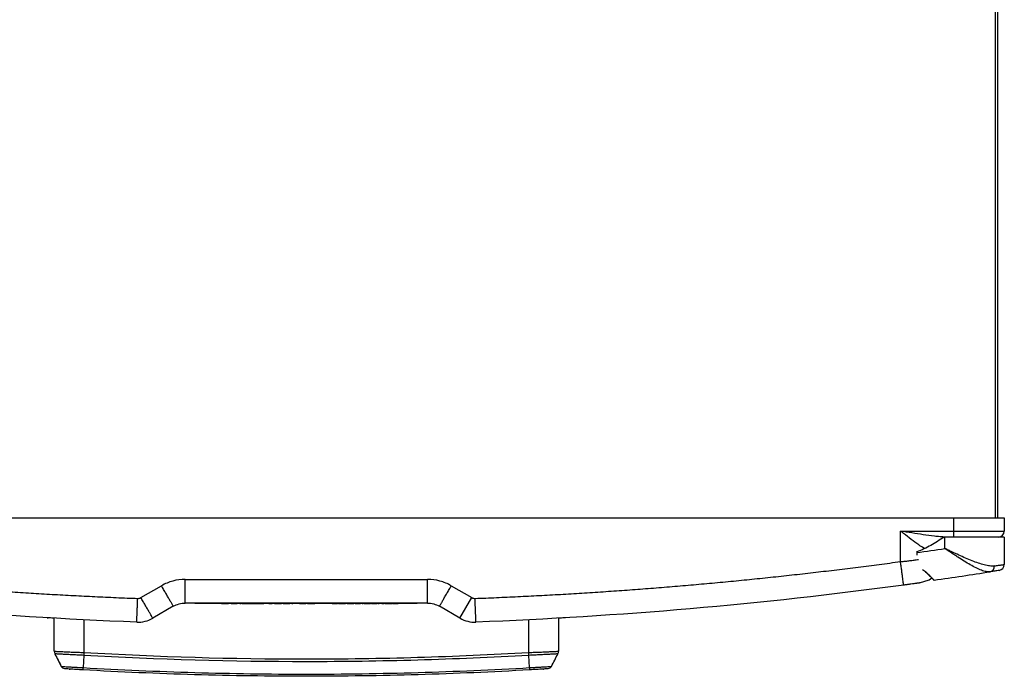
# Model space of a CAD drawing. Units: millimetres. Extents: x -197 to 9576, y -367 to 3416.
# Drawn here: x 5974 to 6306, y 1467 to 1688 of the extents above; entities that cross this region are included whole.
import ezdxf

# ---------------------------------------------------------------- set-up
doc = ezdxf.new("R2010")
doc.units = ezdxf.units.MM

msp = doc.modelspace()

# ---------------------------------------------------------------- linework, layer by layer
at = {"color": 8, "linetype": 'Continuous', "lineweight": 25}
for p, q in [((6302.53, 1759.36), (6302.53, 1520.17)), ((6276.14, 1508.42), (6276.06, 1508.42)), ((5995.72, 1485.9), (5995.72, 1474.78)), ((6145.53, 1474.78), (6145.53, 1485.9))]:
    msp.add_line(p, q, dxfattribs=at)
at = {"color": 7, "linetype": 'Continuous', "lineweight": 25}
for p, q in [((6303.32, 1759.36), (6303.32, 1520.17)), ((5852.61, 1520.17), (6288.64, 1520.17)), ((6288.64, 1515.67), (6288.64, 1520.17)), ((6288.64, 1520.17), (6305.62, 1520.17)), ((6305.62, 1520.17), (6305.62, 1515.67)), ((6270.67, 1515.67), (6288.64, 1515.67)), ((6270.67, 1505.39), (6270.67, 1515.67)), ((6288.64, 1515.67), (6305.62, 1515.67)), ((6288.64, 1513.67), (6288.64, 1515.67)), ((6285.65, 1513.67), (6285.34, 1513.67)), ((6285.65, 1509.77), (6285.65, 1513.67)), ((6305.62, 1513.67), (6285.65, 1513.67)), ((6305.62, 1513.67), (6305.62, 1504.42)), ((6276.14, 1508.65), (6276.08, 1508.62)), ((6276.14, 1508.65), (6276.14, 1508.42)), ((6278.08, 1502.69), (6279.08, 1502.06)), ((6029.82, 1499.39), (6111.43, 1499.39)), ((6277.04, 1498.2), (6280.31, 1499.25)), ((6280.31, 1499.25), (6281.2, 1499.89)), ((6014.9, 1493.25), (6021.83, 1497.25)), ((6119.42, 1497.25), (6126.35, 1493.25)), ((6270.95, 1497.36), (6270.95, 1497.36)), ((6122.35, 1486.33), (6126.35, 1493.25)), ((6025.83, 1490.33), (6018.9, 1486.33)), ((6111.43, 1491.4), (6029.82, 1491.4)), ((6033.07, 1491.3), (6033.07, 1491.4)), ((6035.07, 1491.3), (6033.07, 1491.3)), ((6035.07, 1491.3), (6035.07, 1491.4)), ((6105.98, 1491.3), (6035.07, 1491.3)), ((6036.82, 1491.25), (6036.82, 1491.3)), ((6038.99, 1491.25), (6038.99, 1491.3)), ((6039.33, 1491.3), (6039.33, 1491.25)), ((6039.68, 1491.25), (6039.33, 1491.25)), ((6039.68, 1491.25), (6039.68, 1491.3)), ((6042.06, 1491.25), (6039.68, 1491.25)), ((6042.06, 1491.2), (6042.06, 1491.3)), ((6042.4, 1491.2), (6042.06, 1491.2)), ((6042.4, 1491.2), (6042.4, 1491.3)), ((6044.03, 1491.2), (6042.4, 1491.2)), ((6044.03, 1491.2), (6044.03, 1491.3)), ((6044.38, 1491.2), (6044.03, 1491.2)), ((6044.38, 1491.2), (6044.38, 1491.3)), ((6044.38, 1491.2), (6044.38, 1491.3)), ((6044.72, 1491.25), (6044.38, 1491.25)), ((6044.38, 1491.2), (6044.38, 1491.2)), ((6045.28, 1491.2), (6045.28, 1491.3)), ((6046.31, 1491.2), (6046.31, 1491.3)), ((6047.37, 1491.2), (6047.37, 1491.3)), ((6047.45, 1491.25), (6047.45, 1491.3)), ((6048.24, 1491.2), (6048.24, 1491.3)), ((6048.6, 1491.2), (6048.24, 1491.2)), ((6048.6, 1491.2), (6048.6, 1491.3)), ((6048.89, 1491.2), (6048.89, 1491.3)), ((6049.9, 1491.2), (6048.89, 1491.2)), ((6049.9, 1491.2), (6049.9, 1491.3)), ((6050.26, 1491.2), (6049.9, 1491.2)), ((6050.26, 1491.2), (6050.26, 1491.3)), ((6051.26, 1491.2), (6050.26, 1491.2)), ((6051.26, 1491.2), (6051.26, 1491.3)), ((6051.29, 1491.25), (6051.29, 1491.3)), ((6051.3, 1491.2), (6051.3, 1491.3)), ((6051.69, 1491.2), (6051.3, 1491.2)), ((6051.69, 1491.2), (6051.69, 1491.3)), ((6052.04, 1491.2), (6051.69, 1491.2)), ((6052.04, 1491.2), (6052.04, 1491.3)), ((6053.13, 1491.2), (6052.04, 1491.2)), ((6053.13, 1491.2), (6053.13, 1491.3)), ((6053.48, 1491.2), (6053.13, 1491.2)), ((6053.48, 1491.2), (6053.48, 1491.3)), ((6053.83, 1491.2), (6053.48, 1491.2)), ((6053.83, 1491.2), (6053.83, 1491.3)), ((6053.88, 1491.2), (6053.88, 1491.3)), ((6054.94, 1491.2), (6053.88, 1491.2)), ((6054.94, 1491.2), (6054.94, 1491.3)), ((6055.28, 1491.2), (6054.94, 1491.2)), ((6055.28, 1491.2), (6055.28, 1491.3)), ((6056.31, 1491.2), (6055.28, 1491.2)), ((6056.31, 1491.2), (6056.31, 1491.3)), ((6056.61, 1491.3), (6056.61, 1491.25)), ((6056.97, 1491.25), (6056.97, 1491.3)), ((6058, 1491.2), (6058, 1491.3)), ((6059.06, 1491.2), (6059.06, 1491.3)), ((6059.93, 1491.25), (6059.59, 1491.25)), ((6059.93, 1491.2), (6059.93, 1491.3)), ((6060.27, 1491.2), (6059.93, 1491.2)), ((6060.27, 1491.2), (6060.27, 1491.3)), ((6061.9, 1491.2), (6060.27, 1491.2)), ((6061.9, 1491.2), (6061.9, 1491.3)), ((6062.25, 1491.2), (6061.9, 1491.2)), ((6062.25, 1491.2), (6062.25, 1491.3)), ((6062.25, 1491.2), (6062.25, 1491.3)), ((6062.39, 1491.25), (6062.25, 1491.25)), ((6062.25, 1491.2), (6062.25, 1491.2)), ((6062.39, 1491.25), (6062.39, 1491.3)), ((6062.4, 1491.25), (6062.39, 1491.25)), ((6062.4, 1491.25), (6062.4, 1491.3)), ((6062.69, 1491.25), (6062.4, 1491.25)), ((6062.69, 1491.3), (6062.69, 1491.25)), ((6062.72, 1491.25), (6062.69, 1491.25)), ((6062.72, 1491.25), (6062.72, 1491.3)), ((6062.79, 1491.25), (6062.72, 1491.25)), ((6062.79, 1491.2), (6062.79, 1491.3)), ((6063.13, 1491.2), (6062.79, 1491.2)), ((6063.13, 1491.2), (6063.13, 1491.3)), ((6064.76, 1491.2), (6063.13, 1491.2)), ((6064.76, 1491.2), (6064.76, 1491.3)), ((6065.11, 1491.2), (6064.76, 1491.2)), ((6065.11, 1491.2), (6065.11, 1491.3)), ((6065.11, 1491.2), (6065.11, 1491.3)), ((6065.71, 1491.25), (6065.11, 1491.25)), ((6065.11, 1491.2), (6065.11, 1491.2)), ((6065.71, 1491.2), (6065.71, 1491.3)), ((6066.06, 1491.2), (6065.71, 1491.2)), ((6066.06, 1491.2), (6066.06, 1491.3)), ((6068.34, 1491.25), (6066.06, 1491.25)), ((6068.34, 1491.2), (6068.34, 1491.3)), ((6068.76, 1491.2), (6068.34, 1491.2)), ((6068.76, 1491.2), (6068.76, 1491.3)), ((6069.59, 1491.2), (6068.76, 1491.2)), ((6069.59, 1491.2), (6069.59, 1491.3)), ((6070.14, 1491.2), (6070.14, 1491.3)), ((6070.49, 1491.2), (6070.14, 1491.2)), ((6070.49, 1491.2), (6070.49, 1491.3)), ((6071.01, 1491.25), (6070.49, 1491.25)), ((6071.04, 1491.2), (6071.04, 1491.3)), ((6071.36, 1491.2), (6071.36, 1491.3)), ((6072.29, 1491.2), (6072.29, 1491.3)), ((6073.13, 1491.2), (6073.13, 1491.3)), ((6073.47, 1491.2), (6073.47, 1491.3)), ((6074.45, 1491.25), (6073.51, 1491.25)), ((6074.45, 1491.25), (6074.45, 1491.3)), ((6074.9, 1491.25), (6074.9, 1491.3)), ((6075.11, 1491.3), (6075.11, 1491.25)), ((6075.36, 1491.25), (6075.36, 1491.3)), ((6075.4, 1491.2), (6075.4, 1491.3)), ((6076.46, 1491.2), (6076.46, 1491.3)), ((6079.26, 1491.25), (6077, 1491.25)), ((6079.26, 1491.2), (6079.26, 1491.3)), ((6081.06, 1491.2), (6079.26, 1491.2)), ((6081.06, 1491.2), (6081.06, 1491.3)), ((6081.44, 1491.25), (6081.06, 1491.25)), ((6081.44, 1491.2), (6081.44, 1491.3)), ((6081.84, 1491.2), (6081.84, 1491.3)), ((6082.5, 1491.2), (6082.5, 1491.3)), ((6083.48, 1491.2), (6083.48, 1491.3)), ((6083.84, 1491.2), (6083.84, 1491.3)), ((6084.34, 1491.25), (6083.9, 1491.25)), ((6084.34, 1491.2), (6084.34, 1491.3)), ((6084.68, 1491.2), (6084.34, 1491.2)), ((6084.68, 1491.2), (6084.68, 1491.3)), ((6086.31, 1491.2), (6084.68, 1491.2)), ((6086.31, 1491.2), (6086.31, 1491.3)), ((6086.66, 1491.2), (6086.31, 1491.2)), ((6086.66, 1491.2), (6086.66, 1491.3)), ((6086.66, 1491.2), (6086.66, 1491.3)), ((6087.07, 1491.25), (6086.66, 1491.25)), ((6086.66, 1491.2), (6086.66, 1491.2)), ((6087.07, 1491.2), (6087.07, 1491.3)), ((6088.87, 1491.2), (6087.07, 1491.2)), ((6088.87, 1491.2), (6088.87, 1491.3)), ((6089.41, 1491.25), (6088.87, 1491.25)), ((6089.41, 1491.2), (6089.41, 1491.3)), ((6089.76, 1491.2), (6089.41, 1491.2)), ((6089.76, 1491.2), (6089.76, 1491.3)), ((6090.04, 1491.25), (6089.76, 1491.25)), ((6090.04, 1491.2), (6090.04, 1491.3)), ((6090.45, 1491.2), (6090.04, 1491.2)), ((6090.45, 1491.2), (6090.45, 1491.3)), ((6091.29, 1491.2), (6090.45, 1491.2)), ((6091.29, 1491.2), (6091.29, 1491.3)), ((6091.84, 1491.2), (6091.84, 1491.3)), ((6092.19, 1491.2), (6091.84, 1491.2)), ((6092.19, 1491.2), (6092.19, 1491.3)), ((6092.61, 1491.25), (6092.19, 1491.25)), ((6092.61, 1491.2), (6092.61, 1491.3)), ((6094.41, 1491.2), (6092.61, 1491.2)), ((6094.41, 1491.2), (6094.41, 1491.3)), ((6094.8, 1491.25), (6094.41, 1491.25)), ((6094.8, 1491.3), (6094.8, 1491.19)), ((6094.8, 1491.2), (6094.8, 1491.3)), ((6095.12, 1491.2), (6095.12, 1491.3)), ((6096.02, 1491.2), (6096.02, 1491.3)), ((6096.38, 1491.2), (6096.02, 1491.2)), ((6096.38, 1491.2), (6096.38, 1491.3)), ((6096.73, 1491.2), (6096.38, 1491.2)), ((6096.73, 1491.2), (6096.73, 1491.3)), ((6096.75, 1491.25), (6096.75, 1491.3)), ((6097.03, 1491.25), (6096.75, 1491.25)), ((6097.03, 1491.2), (6097.03, 1491.3)), ((6097.41, 1491.2), (6097.03, 1491.2)), ((6097.41, 1491.2), (6097.41, 1491.3)), ((6098.32, 1491.2), (6097.41, 1491.2)), ((6098.32, 1491.2), (6098.32, 1491.3)), ((6099.18, 1491.2), (6098.32, 1491.2)), ((6099.18, 1491.2), (6099.18, 1491.3)), ((6099.54, 1491.2), (6099.18, 1491.2)), ((6099.54, 1491.2), (6099.54, 1491.3)), ((6099.72, 1491.25), (6099.54, 1491.25)), ((6099.72, 1491.2), (6099.72, 1491.3)), ((6101.51, 1491.2), (6099.72, 1491.2)), ((6101.51, 1491.2), (6101.51, 1491.3)), ((6103.74, 1491.25), (6101.51, 1491.25)), ((6103.74, 1491.25), (6103.74, 1491.3)), ((6104.23, 1491.25), (6104.23, 1491.3)), ((6105.98, 1491.3), (6105.98, 1491.4)), ((6107.98, 1491.3), (6105.98, 1491.3)), ((6107.98, 1491.3), (6107.98, 1491.4)), ((6122.35, 1486.33), (6115.42, 1490.33)), ((5985.74, 1475.21), (5985.74, 1486.4)), ((6155.52, 1486.4), (6155.52, 1475.21)), ((5985.95, 1474.3), (5988.1, 1470.1)), ((5995.7, 1473.81), (5995.45, 1469.67)), ((6145.8, 1469.67), (6145.55, 1473.81)), ((6150.47, 1469.19), (6150.47, 1469.19))]:
    msp.add_line(p, q, dxfattribs=at)
at = {"color": 7, "linetype": 'Continuous', "lineweight": 25, "flags": 128}
for points in [[(5983.39, 1486.45), (5983.55, 1486.46), (5983.7, 1486.5)], [(5995.72, 1474.78), (5995.72, 1474.65), (5995.71, 1474.53), (5995.71, 1474.4), (5995.7, 1474.28), (5995.7, 1474.16), (5995.69, 1474.04), (5995.69, 1473.92), (5995.68, 1473.81)], [(6145.57, 1473.81), (6145.57, 1473.92), (6145.56, 1474.04), (6145.56, 1474.16), (6145.55, 1474.28), (6145.55, 1474.4), (6145.54, 1474.53), (6145.53, 1474.65), (6145.53, 1474.78)]]:
    msp.add_lwpolyline(points, dxfattribs=at)
at = {"color": 7, "linetype": 'Continuous', "lineweight": 25}
for centre, radius, start, end in [((6303.62, 1515.67), 2, 270, 0), ((6070.93, 2982.27), 1488.07, 277.92659, 278.29647), ((6070.93, 2982.27), 1498.06, 278.09963, 278.83073), ((6300.47, 1503.72), 1.8, 283.8397, 7.2525), ((6303.62, 1504.42), 2, 278.9482, 0), ((6281.95, 1499.45), 0.3, 180, 278.0996), ((6013.9, 1494.98), 2, 267.8164, 300), ((6127.35, 1494.98), 2, 240, 272.1836), ((6013.9, 1494.98), 9.99, 267.8164, 300), ((6127.35, 1494.98), 9.99, 240, 272.1836), ((5987.73, 1475.21), 2, 180, 207.0069), ((6153.52, 1475.21), 2, 332.9931, 360)]:
    msp.add_arc(centre, radius, start, end, dxfattribs=at)
for points, knots in [([(6285.85, 1513.67), (6285.23, 1513.67), (6284.61, 1513.7), (6283.36, 1513.8), (6282.73, 1513.86), (6280.84, 1514.07), (6279.57, 1514.24), (6277.03, 1514.62), (6275.76, 1514.82), (6273.22, 1515.24), (6271.94, 1515.46), (6270.67, 1515.67)], [0, 0, 0, 0, 0.125, 0.125, 0.25, 0.25, 0.5, 0.5, 0.75, 0.75, 1, 1, 1, 1]), ([(6285.34, 1513.67), (6283.9, 1512.67), (6282.43, 1511.71), (6280.15, 1510.42), (6279.37, 1510.02), (6277.79, 1509.27), (6276.98, 1508.94), (6276.14, 1508.65)], [0, 0, 0, 0, 0.5, 0.5, 0.75, 0.75, 1, 1, 1, 1]), ([(6300.9, 1501.97), (6300.48, 1501.91), (6300.02, 1501.93), (6299.27, 1502.06), (6299.01, 1502.12), (6298.47, 1502.28), (6298.19, 1502.37), (6297.32, 1502.69), (6296.72, 1502.96), (6295.47, 1503.57), (6294.82, 1503.92), (6293.47, 1504.69), (6292.79, 1505.1), (6291.41, 1505.96), (6290.71, 1506.4), (6289.65, 1507.1), (6289.29, 1507.33), (6288.57, 1507.81), (6288.21, 1508.05), (6287.48, 1508.54), (6287.11, 1508.78), (6286.56, 1509.15), (6286.38, 1509.28), (6286.01, 1509.53), (6285.83, 1509.65), (6285.65, 1509.77)], [0, 0, 0, 0, 0.125, 0.125, 0.1875, 0.1875, 0.25, 0.25, 0.375, 0.375, 0.5, 0.5, 0.625, 0.625, 0.75, 0.75, 0.8125, 0.8125, 0.875, 0.875, 0.9375, 0.9375, 0.96875, 0.96875, 1, 1, 1, 1]), ([(6302.26, 1503.94), (6301.77, 1503.88), (6301.25, 1503.88), (6300.4, 1503.97), (6300.11, 1504.02), (6299.5, 1504.13), (6299.19, 1504.2), (6298.23, 1504.44), (6297.57, 1504.65), (6296.21, 1505.11), (6295.5, 1505.37), (6293.32, 1506.24), (6291.83, 1506.89), (6289.54, 1507.94), (6288.77, 1508.3), (6287.6, 1508.85), (6287.21, 1509.03), (6286.63, 1509.31), (6286.43, 1509.4), (6286.04, 1509.59), (6285.84, 1509.68), (6285.65, 1509.77)], [0, 0, 0, 0, 0.125, 0.125, 0.1875, 0.1875, 0.25, 0.25, 0.375, 0.375, 0.5, 0.5, 0.75, 0.75, 0.875, 0.875, 0.9375, 0.9375, 0.96875, 0.96875, 1, 1, 1, 1]), ([(5870.59, 1505.39), (5871.77, 1505.23), (5874.15, 1504.91), (5877.72, 1504.44), (5881.29, 1503.97), (5884.86, 1503.52), (5888.42, 1503.08), (5891.99, 1502.64), (5895.57, 1502.22), (5899.14, 1501.8), (5902.71, 1501.39), (5906.28, 1500.99), (5909.86, 1500.6), (5913.43, 1500.21), (5917.01, 1499.84), (5920.58, 1499.47), (5924.16, 1499.11), (5927.74, 1498.76), (5931.32, 1498.42), (5934.9, 1498.09), (5938.48, 1497.77), (5942.06, 1497.46), (5945.64, 1497.15), (5949.22, 1496.85), (5952.8, 1496.56), (5956.39, 1496.28), (5959.97, 1496.01), (5963.56, 1495.75), (5967.14, 1495.5), (5970.73, 1495.25), (5974.32, 1495.02), (5977.91, 1494.79), (5981.49, 1494.57), (5985.08, 1494.36), (5988.67, 1494.16), (5992.27, 1493.96), (5995.86, 1493.78), (5999.45, 1493.6), (6003.04, 1493.43), (6006.64, 1493.28), (6010.23, 1493.12), (6012.63, 1493.03), (6013.83, 1492.99)], [0, 0, 0, 0, 0.025018, 0.050033, 0.075046, 0.100056, 0.125064, 0.150069, 0.175073, 0.200075, 0.225074, 0.250073, 0.27507, 0.300065, 0.32506, 0.350053, 0.375045, 0.400037, 0.425028, 0.450019, 0.47501, 0.5, 0.52499, 0.549981, 0.574972, 0.599963, 0.624955, 0.649947, 0.67494, 0.699935, 0.72493, 0.749927, 0.774926, 0.799925, 0.824927, 0.849931, 0.874936, 0.899944, 0.924954, 0.949967, 0.974982, 1, 1, 1, 1]), ([(6127.42, 1492.99), (6128.62, 1493.03), (6131.02, 1493.12), (6134.61, 1493.28), (6138.21, 1493.43), (6141.8, 1493.6), (6145.39, 1493.78), (6148.99, 1493.96), (6152.58, 1494.16), (6156.17, 1494.36), (6159.76, 1494.57), (6163.35, 1494.79), (6166.93, 1495.02), (6170.52, 1495.25), (6174.11, 1495.5), (6177.69, 1495.75), (6181.28, 1496.01), (6184.86, 1496.28), (6188.45, 1496.56), (6192.03, 1496.85), (6195.61, 1497.15), (6199.19, 1497.46), (6202.78, 1497.77), (6206.36, 1498.09), (6209.93, 1498.42), (6213.51, 1498.76), (6217.09, 1499.11), (6220.67, 1499.47), (6224.24, 1499.84), (6227.82, 1500.21), (6231.39, 1500.6), (6234.97, 1500.99), (6238.54, 1501.39), (6242.11, 1501.8), (6245.69, 1502.22), (6249.26, 1502.64), (6252.83, 1503.08), (6256.4, 1503.52), (6259.97, 1503.97), (6263.53, 1504.44), (6267.1, 1504.91), (6269.48, 1505.23), (6270.67, 1505.39)], [0, 0, 0, 0, 0.025018, 0.050033, 0.075046, 0.100056, 0.125064, 0.150069, 0.175073, 0.200075, 0.225074, 0.250073, 0.27507, 0.300065, 0.32506, 0.350053, 0.375045, 0.400037, 0.425028, 0.450019, 0.47501, 0.5, 0.52499, 0.549981, 0.574972, 0.599963, 0.624955, 0.649947, 0.67494, 0.699935, 0.72493, 0.749927, 0.774926, 0.799925, 0.824927, 0.849931, 0.874936, 0.899944, 0.924954, 0.949967, 0.974982, 1, 1, 1, 1]), ([(6271.74, 1497.47), (6271.74, 1497.47), (6271.73, 1497.51), (6271.71, 1497.69), (6271.69, 1497.83), (6271.64, 1498.22), (6271.6, 1498.46), (6271.52, 1499.06), (6271.48, 1499.4), (6271.37, 1500.17), (6271.31, 1500.6), (6271.19, 1501.51), (6271.13, 1501.98), (6271, 1502.96), (6270.93, 1503.46), (6270.8, 1504.44), (6270.73, 1504.92), (6270.67, 1505.39)], [0, 0, 0, 0, 0.125, 0.125, 0.25, 0.25, 0.375, 0.375, 0.5, 0.5, 0.625, 0.625, 0.75, 0.75, 0.875, 0.875, 1, 1, 1, 1]), ([(6279.08, 1502.06), (6279.49, 1501.63), (6279.87, 1501.24), (6280.58, 1500.53), (6280.9, 1500.22), (6281.29, 1499.84), (6281.41, 1499.72), (6281.62, 1499.52), (6281.7, 1499.44), (6281.92, 1499.23), (6281.99, 1499.16), (6281.99, 1499.16)], [0, 0, 0, 0, 0.25, 0.25, 0.5, 0.5, 0.625, 0.625, 0.75, 0.75, 1, 1, 1, 1]), ([(6281.65, 1499.45), (6281.64, 1499.46), (6281.61, 1499.49), (6281.15, 1499.93), (6280.32, 1500.75), (6279.59, 1501.48), (6279.25, 1501.83), (6279.08, 1502.01)], [0, 0, 0, 0, 0.122176, 0.438348, 0.771124, 0.883385, 1, 1, 1, 1]), ([(6303.93, 1502.44), (6303.93, 1502.44), (6303.87, 1502.43), (6303.61, 1502.39), (6303.42, 1502.36), (6303.03, 1502.3), (6302.89, 1502.28), (6302.57, 1502.23), (6302.4, 1502.2), (6301.83, 1502.11), (6301.39, 1502.05), (6300.9, 1501.97)], [0, 0, 0, 0, 0.25, 0.25, 0.5, 0.5, 0.625, 0.625, 0.75, 0.75, 1, 1, 1, 1]), ([(6302.26, 1503.94), (6302.8, 1504.02), (6303.29, 1504.09), (6303.91, 1504.18), (6304.11, 1504.2), (6304.46, 1504.25), (6304.62, 1504.28), (6305.05, 1504.34), (6305.26, 1504.37), (6305.55, 1504.41), (6305.62, 1504.42), (6305.62, 1504.42)], [0, 0, 0, 0, 0.25, 0.25, 0.375, 0.375, 0.5, 0.5, 0.75, 0.75, 1, 1, 1, 1]), ([(6029.82, 1499.39), (6028.43, 1499.39), (6027.03, 1499.21), (6024.34, 1498.49), (6023.04, 1497.95), (6021.83, 1497.25)], [0, 0, 0, 0, 0.5, 0.5, 1, 1, 1, 1]), ([(6029.82, 1491.4), (6029.82, 1491.4), (6029.82, 1491.45), (6029.82, 1491.63), (6029.82, 1491.77), (6029.82, 1492.16), (6029.82, 1492.41), (6029.82, 1493), (6029.82, 1493.35), (6029.82, 1494.13), (6029.82, 1494.56), (6029.82, 1495.48), (6029.82, 1495.96), (6029.82, 1496.94), (6029.82, 1497.44), (6029.82, 1498.43), (6029.82, 1498.92), (6029.82, 1499.39)], [0, 0, 0, 0, 0.125, 0.125, 0.25, 0.25, 0.375, 0.375, 0.5, 0.5, 0.625, 0.625, 0.75, 0.75, 0.875, 0.875, 1, 1, 1, 1]), ([(6119.42, 1497.25), (6118.21, 1497.95), (6116.91, 1498.49), (6114.22, 1499.21), (6112.83, 1499.39), (6111.43, 1499.39)], [0, 0, 0, 0, 0.5, 0.5, 1, 1, 1, 1]), ([(6111.43, 1491.4), (6111.43, 1491.4), (6111.43, 1491.45), (6111.43, 1491.63), (6111.43, 1491.77), (6111.43, 1492.16), (6111.43, 1492.41), (6111.43, 1493), (6111.43, 1493.35), (6111.43, 1494.13), (6111.43, 1494.56), (6111.43, 1495.48), (6111.43, 1495.96), (6111.43, 1496.94), (6111.43, 1497.44), (6111.43, 1498.43), (6111.43, 1498.92), (6111.43, 1499.39)], [0, 0, 0, 0, 0.125, 0.125, 0.25, 0.25, 0.375, 0.375, 0.5, 0.5, 0.625, 0.625, 0.75, 0.75, 0.875, 0.875, 1, 1, 1, 1]), ([(6025.83, 1490.33), (6025.83, 1490.33), (6025.81, 1490.37), (6025.72, 1490.53), (6025.64, 1490.65), (6025.45, 1490.99), (6025.33, 1491.2), (6025.03, 1491.72), (6024.85, 1492.02), (6024.46, 1492.7), (6024.25, 1493.07), (6023.79, 1493.86), (6023.55, 1494.28), (6023.06, 1495.13), (6022.81, 1495.56), (6022.31, 1496.42), (6022.07, 1496.84), (6021.83, 1497.25)], [0, 0, 0, 0, 0.125, 0.125, 0.25, 0.25, 0.375, 0.375, 0.5, 0.5, 0.625, 0.625, 0.75, 0.75, 0.875, 0.875, 1, 1, 1, 1]), ([(6115.42, 1490.33), (6115.42, 1490.33), (6115.45, 1490.37), (6115.54, 1490.53), (6115.61, 1490.65), (6115.8, 1490.99), (6115.93, 1491.2), (6116.22, 1491.72), (6116.4, 1492.02), (6116.79, 1492.7), (6117, 1493.07), (6117.46, 1493.86), (6117.7, 1494.28), (6118.19, 1495.13), (6118.44, 1495.56), (6118.94, 1496.42), (6119.18, 1496.84), (6119.42, 1497.25)], [0, 0, 0, 0, 0.125, 0.125, 0.25, 0.25, 0.375, 0.375, 0.5, 0.5, 0.625, 0.625, 0.75, 0.75, 0.875, 0.875, 1, 1, 1, 1]), ([(6277.04, 1498.2), (6277.03, 1498.2), (6277.03, 1498.2), (6277.02, 1498.19), (6276.99, 1498.19), (6276.96, 1498.18), (6276.91, 1498.18), (6276.86, 1498.17), (6276.79, 1498.16), (6276.72, 1498.15), (6276.63, 1498.14), (6276.54, 1498.13), (6276.43, 1498.11), (6276.32, 1498.1), (6276.19, 1498.08), (6276.05, 1498.06), (6275.74, 1498.02), (6275.16, 1497.94), (6274.39, 1497.83), (6273.78, 1497.75), (6273.38, 1497.69), (6272.98, 1497.64), (6272.57, 1497.58), (6272.16, 1497.53), (6271.88, 1497.49), (6271.74, 1497.47)], [0, 0, 0, 0, 0.035868, 0.070981, 0.10537, 0.139071, 0.172121, 0.204558, 0.236424, 0.267762, 0.298618, 0.32904, 0.359078, 0.388785, 0.418212, 0.447417, 0.476455, 0.608114, 0.735121, 0.781577, 0.826594, 0.87054, 0.913811, 0.956824, 1, 1, 1, 1]), ([(6013.52, 1485), (6013.52, 1485), (6013.53, 1485.04), (6013.53, 1485.23), (6013.54, 1485.37), (6013.55, 1485.76), (6013.56, 1486), (6013.58, 1486.6), (6013.6, 1486.95), (6013.63, 1487.73), (6013.64, 1488.16), (6013.68, 1489.07), (6013.7, 1489.56), (6013.73, 1490.54), (6013.75, 1491.04), (6013.79, 1492.03), (6013.81, 1492.51), (6013.83, 1492.99)], [0, 0, 0, 0, 0.125, 0.125, 0.25, 0.25, 0.375, 0.375, 0.5, 0.5, 0.625, 0.625, 0.75, 0.75, 0.875, 0.875, 1, 1, 1, 1]), ([(6018.9, 1486.33), (6018.9, 1486.33), (6018.88, 1486.37), (6018.79, 1486.53), (6018.71, 1486.65), (6018.52, 1486.99), (6018.4, 1487.2), (6018.1, 1487.72), (6017.92, 1488.02), (6017.53, 1488.7), (6017.32, 1489.07), (6016.86, 1489.86), (6016.62, 1490.28), (6016.13, 1491.13), (6015.88, 1491.56), (6015.38, 1492.42), (6015.14, 1492.84), (6014.9, 1493.25)], [0, 0, 0, 0, 0.125, 0.125, 0.25, 0.25, 0.375, 0.375, 0.5, 0.5, 0.625, 0.625, 0.75, 0.75, 0.875, 0.875, 1, 1, 1, 1]), ([(6127.73, 1485), (6127.73, 1485), (6127.72, 1485.21), (6127.69, 1486.01), (6127.67, 1486.6), (6127.61, 1488.08), (6127.58, 1488.96), (6127.5, 1490.9), (6127.46, 1491.94), (6127.42, 1492.99)], [0, 0, 0, 0, 0.25, 0.25, 0.5, 0.5, 0.75, 0.75, 1, 1, 1, 1]), ([(6025.83, 1490.33), (6026.42, 1490.68), (6027.08, 1490.95), (6028.43, 1491.31), (6029.13, 1491.4), (6029.82, 1491.4)], [0, 0, 0, 0, 0.5, 0.5, 1, 1, 1, 1]), ([(6075.36, 1491.25), (6075.33, 1491.25), (6075.28, 1491.25), (6075.21, 1491.25), (6075.15, 1491.25), (6075.12, 1491.25), (6075.1, 1491.25), (6075.11, 1491.25), (6075.11, 1491.25)], [0, 0, 0, 0, 0.178836, 0.340725, 0.530765, 0.725362, 0.988464, 1, 1, 1, 1]), ([(6111.43, 1491.4), (6112.12, 1491.4), (6112.82, 1491.31), (6114.17, 1490.95), (6114.83, 1490.68), (6115.42, 1490.33)], [0, 0, 0, 0, 0.5, 0.5, 1, 1, 1, 1]), ([(5985.74, 1486.32), (5985.45, 1486.34), (5984.77, 1486.37), (5984.04, 1486.42), (5983.49, 1486.45), (5983.43, 1486.45), (5983.39, 1486.45)], [0, 0, 0, 0, 0.189635, 0.459769, 0.729885, 1, 1, 1, 1]), ([(6157.86, 1486.45), (6157.8, 1486.45), (6157.71, 1486.45), (6156.98, 1486.4), (6156.27, 1486.36), (6155.68, 1486.33), (6155.52, 1486.32)], [0, 0, 0, 0, 0.352604, 0.623542, 0.894483, 1, 1, 1, 1]), ([(5985.74, 1475.21), (5985.74, 1475.21), (5985.75, 1475.21), (5985.82, 1475.2), (5985.86, 1475.19), (5985.99, 1475.19), (5986.07, 1475.18), (5986.26, 1475.17), (5986.37, 1475.16), (5986.75, 1475.14), (5987.06, 1475.13), (5987.78, 1475.09), (5988.2, 1475.07), (5989.13, 1475.03), (5989.64, 1475.01), (5990.72, 1474.97), (5991.29, 1474.94), (5992.51, 1474.89), (5993.13, 1474.87), (5994.09, 1474.84), (5994.41, 1474.82), (5995.06, 1474.8), (5995.39, 1474.79), (5995.72, 1474.78)], [0, 0, 0, 0, 0.0625, 0.0625, 0.125, 0.125, 0.1875, 0.1875, 0.25, 0.25, 0.375, 0.375, 0.5, 0.5, 0.625, 0.625, 0.75, 0.75, 0.875, 0.875, 0.9375, 0.9375, 1, 1, 1, 1]), ([(5985.94, 1474.33), (5986.3, 1473.62), (5987.03, 1472.2), (5987.75, 1470.78), (5988.11, 1470.07)], [0, 0, 0, 0, 0.499996, 1, 1, 1, 1]), ([(5985.94, 1474.33), (5986.3, 1473.62), (5987.03, 1472.2), (5987.75, 1470.78), (5988.11, 1470.07)], [0, 0, 0, 0, 0.499996, 1, 1, 1, 1]), ([(5995.68, 1473.81), (5995.36, 1473.83), (5995.04, 1473.84), (5994.4, 1473.87), (5994.09, 1473.88), (5993.15, 1473.93), (5992.55, 1473.96), (5991.36, 1474.01), (5990.8, 1474.04), (5989.75, 1474.09), (5989.26, 1474.12), (5988.35, 1474.16), (5987.94, 1474.18), (5987.24, 1474.22), (5986.94, 1474.24), (5986.57, 1474.26), (5986.46, 1474.27), (5986.28, 1474.28), (5986.2, 1474.28), (5986.02, 1474.3), (5985.95, 1474.3), (5985.95, 1474.3)], [0, 0, 0, 0, 0.0625, 0.0625, 0.125, 0.125, 0.25, 0.25, 0.375, 0.375, 0.5, 0.5, 0.625, 0.625, 0.75, 0.75, 0.8125, 0.8125, 0.875, 0.875, 1, 1, 1, 1]), ([(5995.7, 1473.81), (5995.7, 1473.81), (5995.7, 1473.81), (5995.7, 1473.81), (5995.69, 1473.81), (5995.69, 1473.81), (5995.68, 1473.81)], [-0.00000006, -0.00000006, -0.00000006, -0.00000006, 0, 0, 0, 0.00001655143, 0.00001655143, 0.00001655143, 0.00001655143]), ([(5995.74, 1474.78), (5995.74, 1474.74), (5995.74, 1474.65), (5995.73, 1474.51), (5995.72, 1474.35), (5995.71, 1474.18), (5995.71, 1474), (5995.7, 1473.88), (5995.7, 1473.81)], [0, 0, 0, 0, 0.121206, 0.2606, 0.41818, 0.593943, 0.787884, 1, 1, 1, 1]), ([(6145.55, 1473.81), (6133.08, 1473.09), (6120.59, 1472.55), (6095.62, 1471.83), (6083.12, 1471.65), (6045.64, 1471.65), (6020.65, 1472.37), (5995.7, 1473.81)], [0, 0, 0, 0, 0.25, 0.25, 0.5, 0.5, 1, 1, 1, 1]), ([(5995.74, 1474.78), (6020.68, 1473.33), (6045.66, 1472.61), (6083.12, 1472.61), (6095.61, 1472.79), (6120.57, 1473.51), (6133.05, 1474.06), (6145.52, 1474.78)], [0, 0, 0, 0, 0.5, 0.5, 0.75, 0.75, 1, 1, 1, 1]), ([(6145.55, 1473.81), (6145.55, 1473.85), (6145.55, 1473.93), (6145.54, 1474.05), (6145.54, 1474.2), (6145.53, 1474.38), (6145.52, 1474.57), (6145.52, 1474.7), (6145.52, 1474.78)], [0, 0, 0, 0, 0.121213, 0.260612, 0.418194, 0.593955, 0.787892, 1, 1, 1, 1]), ([(6145.53, 1474.78), (6146.19, 1474.8), (6146.85, 1474.82), (6148.13, 1474.87), (6148.75, 1474.89), (6149.66, 1474.93), (6149.96, 1474.94), (6150.53, 1474.97), (6150.81, 1474.98), (6151.62, 1475.01), (6152.13, 1475.03), (6153.06, 1475.07), (6153.47, 1475.09), (6154.01, 1475.12), (6154.18, 1475.13), (6154.49, 1475.14), (6154.63, 1475.15), (6155.01, 1475.17), (6155.19, 1475.18), (6155.39, 1475.19), (6155.43, 1475.2), (6155.5, 1475.21), (6155.52, 1475.21), (6155.52, 1475.21)], [0, 0, 0, 0, 0.125, 0.125, 0.25, 0.25, 0.3125, 0.3125, 0.375, 0.375, 0.5, 0.5, 0.625, 0.625, 0.6875, 0.6875, 0.75, 0.75, 0.875, 0.875, 0.9375, 0.9375, 1, 1, 1, 1]), ([(6145.57, 1473.81), (6145.57, 1473.81), (6145.56, 1473.81), (6145.55, 1473.81), (6145.55, 1473.81), (6145.55, 1473.81), (6145.55, 1473.81)], [0, 0, 0, 0, 0.00001655334, 0.00001655334, 0.00001655334, 0.00001661334, 0.00001661334, 0.00001661334, 0.00001661334]), ([(6155.3, 1474.3), (6155.3, 1474.3), (6155.28, 1474.3), (6155.22, 1474.29), (6155.17, 1474.29), (6154.99, 1474.28), (6154.8, 1474.27), (6154.43, 1474.24), (6154.29, 1474.24), (6154, 1474.22), (6153.83, 1474.21), (6153.31, 1474.18), (6152.91, 1474.16), (6152, 1474.12), (6151.51, 1474.09), (6150.72, 1474.05), (6150.44, 1474.04), (6149.88, 1474.01), (6149.59, 1474), (6148.71, 1473.96), (6148.1, 1473.93), (6146.86, 1473.87), (6146.21, 1473.84), (6145.57, 1473.81)], [0, 0, 0, 0, 0.0625, 0.0625, 0.125, 0.125, 0.25, 0.25, 0.3125, 0.3125, 0.375, 0.375, 0.5, 0.5, 0.625, 0.625, 0.6875, 0.6875, 0.75, 0.75, 0.875, 0.875, 1, 1, 1, 1]), ([(6153.14, 1470.07), (6153.5, 1470.78), (6154.23, 1472.2), (6154.95, 1473.62), (6155.31, 1474.33)], [0, 0, 0, 0, 0.500004, 1, 1, 1, 1]), ([(6153.14, 1470.07), (6153.5, 1470.78), (6154.23, 1472.2), (6154.95, 1473.62), (6155.31, 1474.33)], [0, 0, 0, 0, 0.500004, 1, 1, 1, 1]), ([(5988.1, 1470.1), (5988.1, 1470.1), (5988.1, 1470.1), (5988.11, 1470.1), (5988.12, 1470.1), (5988.16, 1470.09), (5988.19, 1470.09), (5988.29, 1470.09), (5988.34, 1470.08), (5988.48, 1470.07), (5988.57, 1470.07), (5988.84, 1470.05), (5989.07, 1470.04), (5989.61, 1470), (5989.92, 1469.98), (5990.6, 1469.94), (5990.97, 1469.92), (5991.57, 1469.89), (5991.78, 1469.87), (5992.2, 1469.85), (5992.42, 1469.84), (5992.86, 1469.81), (5993.09, 1469.8), (5993.55, 1469.77), (5993.78, 1469.76), (5994.25, 1469.73), (5994.49, 1469.72), (5994.85, 1469.7), (5994.97, 1469.69), (5995.21, 1469.68), (5995.34, 1469.67), (5995.45, 1469.67)], [0, 0, 0, 0, 0.03125, 0.03125, 0.0625, 0.0625, 0.125, 0.125, 0.1875, 0.1875, 0.25, 0.25, 0.375, 0.375, 0.5, 0.5, 0.625, 0.625, 0.6875, 0.6875, 0.75, 0.75, 0.8125, 0.8125, 0.875, 0.875, 0.9375, 0.9375, 0.96875, 0.96875, 1, 1, 1, 1]), ([(5989.34, 1469.28), (5989.08, 1469.3), (5988.83, 1469.38), (5988.39, 1469.67), (5988.21, 1469.87), (5988.1, 1470.1)], [0, 0, 0, 0, 0.5, 0.5, 1, 1, 1, 1]), ([(5995.41, 1468.92), (5995.01, 1468.94), (5994.61, 1468.96), (5993.83, 1469.01), (5993.45, 1469.03), (5992.72, 1469.08), (5992.37, 1469.1), (5991.71, 1469.14), (5991.4, 1469.16), (5990.84, 1469.19), (5990.58, 1469.21), (5990.14, 1469.23), (5989.96, 1469.24), (5989.73, 1469.26), (5989.66, 1469.26), (5989.54, 1469.27), (5989.49, 1469.27), (5989.38, 1469.28), (5989.34, 1469.28), (5989.34, 1469.28)], [0, 0, 0, 0, 0.125, 0.125, 0.25, 0.25, 0.375, 0.375, 0.5, 0.5, 0.625, 0.625, 0.75, 0.75, 0.8125, 0.8125, 0.875, 0.875, 1, 1, 1, 1]), ([(5990.78, 1469.19), (5990.79, 1469.19), (5990.81, 1469.19), (5990.99, 1469.18), (5991.12, 1469.17)], [0, 0, 0, 0, 0.321863, 1, 1, 1, 1]), ([(5995.41, 1468.92), (5995.41, 1468.92), (5995.41, 1468.99), (5995.43, 1469.25), (5995.44, 1469.44), (5995.45, 1469.67)], [0, 0, 0, 0, 0.5, 0.5, 1, 1, 1, 1]), ([(6145.84, 1468.92), (6133.32, 1468.19), (6120.79, 1467.65), (6095.71, 1466.93), (6083.17, 1466.75), (6058.08, 1466.75), (6045.54, 1466.93), (6020.46, 1467.65), (6007.93, 1468.19), (5995.41, 1468.92)], [0, 0, 0, 0, 0.25, 0.25, 0.5, 0.5, 0.75, 0.75, 1, 1, 1, 1]), ([(5995.45, 1469.67), (6007.97, 1468.94), (6020.5, 1468.4), (6045.55, 1467.68), (6058.09, 1467.49), (6083.16, 1467.49), (6095.7, 1467.68), (6120.76, 1468.4), (6133.28, 1468.94), (6145.8, 1469.67)], [0, 0, 0, 0, 0.25, 0.25, 0.5, 0.5, 0.75, 0.75, 1, 1, 1, 1]), ([(6145.8, 1469.67), (6145.92, 1469.67), (6146.04, 1469.68), (6146.28, 1469.69), (6146.4, 1469.7), (6146.76, 1469.72), (6146.99, 1469.73), (6147.46, 1469.76), (6147.69, 1469.77), (6148.15, 1469.8), (6148.38, 1469.81), (6149.05, 1469.85), (6149.47, 1469.87), (6150.27, 1469.92), (6150.65, 1469.94), (6151.33, 1469.98), (6151.64, 1470), (6152.04, 1470.03), (6152.17, 1470.04), (6152.39, 1470.05), (6152.5, 1470.06), (6152.77, 1470.07), (6152.92, 1470.08), (6153.06, 1470.09), (6153.09, 1470.09), (6153.13, 1470.1), (6153.14, 1470.1), (6153.15, 1470.1), (6153.15, 1470.1), (6153.15, 1470.1)], [0, 0, 0, 0, 0.03125, 0.03125, 0.0625, 0.0625, 0.125, 0.125, 0.1875, 0.1875, 0.25, 0.25, 0.375, 0.375, 0.5, 0.5, 0.625, 0.625, 0.6875, 0.6875, 0.75, 0.75, 0.875, 0.875, 0.9375, 0.9375, 0.96875, 0.96875, 1, 1, 1, 1]), ([(6145.84, 1468.92), (6145.84, 1468.92), (6145.84, 1468.99), (6145.82, 1469.25), (6145.81, 1469.44), (6145.8, 1469.67)], [0, 0, 0, 0, 0.5, 0.5, 1, 1, 1, 1]), ([(6151.91, 1469.28), (6151.91, 1469.28), (6151.87, 1469.28), (6151.72, 1469.27), (6151.6, 1469.26), (6151.37, 1469.25), (6151.29, 1469.24), (6151.1, 1469.23), (6150.99, 1469.23), (6150.66, 1469.21), (6150.41, 1469.19), (6149.85, 1469.16), (6149.53, 1469.14), (6148.87, 1469.1), (6148.52, 1469.08), (6147.97, 1469.04), (6147.79, 1469.03), (6147.41, 1469.01), (6147.21, 1469), (6146.63, 1468.96), (6146.24, 1468.94), (6145.84, 1468.92)], [0, 0, 0, 0, 0.125, 0.125, 0.25, 0.25, 0.3125, 0.3125, 0.375, 0.375, 0.5, 0.5, 0.625, 0.625, 0.75, 0.75, 0.8125, 0.8125, 0.875, 0.875, 1, 1, 1, 1]), ([(6150.41, 1469.19), (6150.42, 1469.19), (6150.48, 1469.19), (6150.47, 1469.19), (6150.47, 1469.19)], [0, 0, 0, 0, 0.211142, 1, 1, 1, 1]), ([(6153.15, 1470.1), (6153.04, 1469.87), (6152.86, 1469.67), (6152.43, 1469.38), (6152.17, 1469.3), (6151.91, 1469.28)], [0, 0, 0, 0, 0.5, 0.5, 1, 1, 1, 1])]:
    msp.add_open_spline(points, degree=3, knots=knots, dxfattribs=at)
at = {"color": 8, "linetype": 'Continuous', "lineweight": 25}
for points, knots in [([(6278.86, 1509.79), (6278.74, 1509.84), (6278.07, 1510.17), (6276.53, 1511.22), (6274.26, 1512.85), (6272.21, 1514.45), (6271.01, 1515.4), (6270.67, 1515.67), (6270.67, 1515.67)], [0, 0, 0, 0, 0.043941, 0.254362, 0.564814, 0.875704, 0.997666, 1, 1, 1, 1]), ([(6270.67, 1505.39), (6271.06, 1505.41), (6271.89, 1505.48), (6273.19, 1505.62), (6274.57, 1505.8), (6275.76, 1505.98), (6276.47, 1506.11), (6276.72, 1506.15)], [0, 0, 0, 0, 0.189861, 0.39807, 0.624749, 0.869991, 1, 1, 1, 1]), ([(6276.14, 1508.42), (6276.14, 1508.14), (6276.14, 1507.84), (6276.14, 1507.55), (6276.14, 1507.54)], [0, 0, 0, 0, 0.955407, 1, 1, 1, 1])]:
    msp.add_open_spline(points, degree=3, knots=knots, dxfattribs=at)
at = {"color": 7, "linetype": 'Continuous', "lineweight": 25}
for points in [[(6013.52, 1485), (5965.36, 1486.84), (5917.28, 1491), (5869.51, 1497.47)], [(6271.74, 1497.47), (6223.97, 1491), (6175.89, 1486.84), (6127.73, 1485)], [(6046.31, 1491.2), (6045.9, 1491.2), (6045.56, 1491.2), (6045.28, 1491.2)], [(6047.37, 1491.2), (6047.13, 1491.2), (6046.77, 1491.2), (6046.31, 1491.2)], [(6059.06, 1491.2), (6058.81, 1491.2), (6058.46, 1491.2), (6058, 1491.2)], [(6070.14, 1491.2), (6069.79, 1491.2), (6069.61, 1491.2), (6069.59, 1491.2)], [(6071.36, 1491.2), (6071.14, 1491.2), (6071.04, 1491.2), (6071.04, 1491.2)], [(6072.29, 1491.2), (6071.88, 1491.2), (6071.57, 1491.2), (6071.36, 1491.2)], [(6073.13, 1491.2), (6072.95, 1491.2), (6072.67, 1491.2), (6072.29, 1491.2)], [(6073.47, 1491.2), (6073.44, 1491.2), (6073.33, 1491.2), (6073.13, 1491.2)], [(6081.84, 1491.2), (6081.68, 1491.2), (6081.55, 1491.2), (6081.44, 1491.2)], [(6082.5, 1491.2), (6082.22, 1491.2), (6082, 1491.2), (6081.84, 1491.2)], [(6083.48, 1491.2), (6083.24, 1491.2), (6082.91, 1491.2), (6082.5, 1491.2)], [(6083.84, 1491.2), (6083.84, 1491.2), (6083.72, 1491.2), (6083.48, 1491.2)], [(6091.84, 1491.2), (6091.49, 1491.2), (6091.31, 1491.2), (6091.29, 1491.2)], [(6095.12, 1491.2), (6094.91, 1491.2), (6094.8, 1491.2), (6094.8, 1491.2)], [(5985.74, 1475.21), (5985.74, 1474.9), (5985.81, 1474.58), (5985.95, 1474.3)], [(5995.72, 1474.78), (5995.73, 1474.78), (5995.74, 1474.78), (5995.74, 1474.78)], [(6145.52, 1474.78), (6145.52, 1474.78), (6145.52, 1474.78), (6145.53, 1474.78)], [(6155.3, 1474.3), (6155.44, 1474.58), (6155.52, 1474.9), (6155.52, 1475.21)]]:
    msp.add_open_spline(points, degree=3, dxfattribs=at)

doc.saveas('drawing.dxf')
